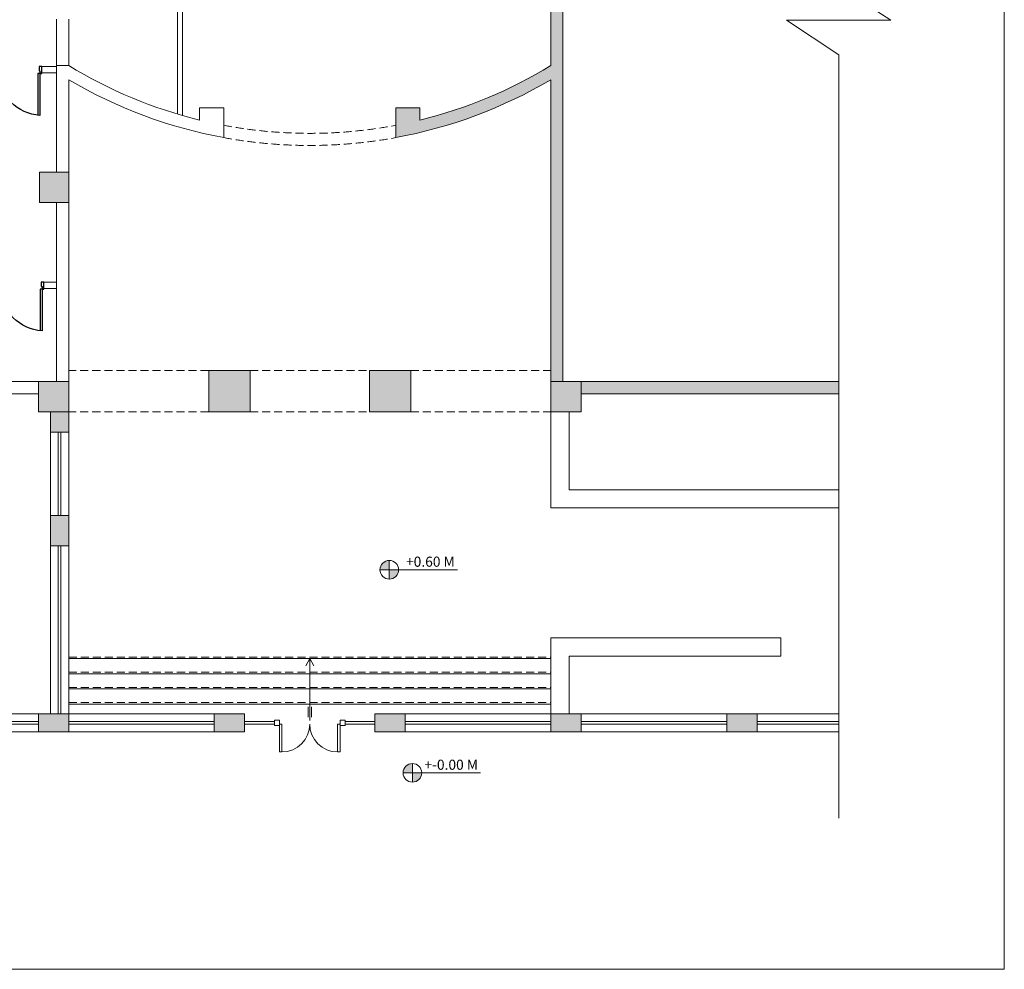
# Model space of a CAD drawing. Units: inches. Extents: x 117427 to 211490, y 16848 to 61366.
# Drawn here: x 192009 to 211490, y 16848 to 35632 of the extents above; entities that cross this region are included whole.
import ezdxf

# ---------------------------------------------------------------- set-up
doc = ezdxf.new("R2010")
doc.units = ezdxf.units.IN
doc.header["$LTSCALE"] = 5
doc.header["$MEASUREMENT"] = 0
doc.linetypes.add('HIDDEN', pattern=[9.525, 6.35, -3.175])
doc.layers.get('0').update_dxf_attribs({"lineweight": 0})
for name, color, linetype in [('24_A-LN_ABV', 130, 'HIDDEN'), ('37_A-STAIR_ABV.', 2, 'HIDDEN'), ('GROUND FLOOR$0$A-DOOR-ICONIC', 33, 'Continuous')]:
    doc.layers.add(name, color=color, linetype=linetype)
doc.styles.get("Standard").update_dxf_attribs({"font": 'arial.ttf'})

# ---------------------------------------------------------------- blocks, each defined once
blk = doc.blocks.new('GROUND FLOOR$0$D90')
for p, q in [((3.529, 9.865), (3.529, 10.692)), ((3.57, 9.865), (3.571, 10.693))]:
    blk.add_line(p, q)
for points in [[(2.706, 9.865), (2.706, 9.726), (2.742, 9.726), (2.742, 9.726), (2.758, 9.726), (2.758, 9.813), (2.742, 9.813), (2.742, 9.865)], [(3.606, 9.865), (3.606, 9.726), (3.555, 9.726), (3.555, 9.778), (3.555, 9.778), (3.555, 9.813), (3.57, 9.813), (3.57, 9.865)]]:
    blk.add_lwpolyline(points, close=True)
blk.add_lwpolyline([(3.57, 9.865), (3.529, 9.865)])
blk.add_arc((3.628, 9.807), 0.888, 93.7306, 176.268)

msp = doc.modelspace()

# ---------------------------------------------------------------- hatches: boundary and pattern name
at = {"true_color": 0x939598}
h = msp.add_hatch(color=252, dxfattribs=at)
h.dxf.hatch_style = 1
h.paths.add_polyline_path([(202758.15506, 36523.64251), (204638.15506, 36523.64251), (204638.15506, 52143.64251), (204398.15506, 52143.64251), (204398.15506, 44273.64251), (201428.15506, 44273.64251), (201428.15506, 40193.64251), (204398.15506, 40193.64251), (204398.15506, 36763.64251), (202518.15506, 36763.64251), (202518.15506, 34723.43223, -0.0769962879), (199928.15506, 33646.8011), (199928.15506, 33886.8011), (199448.15506, 33886.8011), (199448.15506, 33298.62516, 0.0878044586), (202518.15506, 34443.64251), (202518.15506, 28473.64251), (202758.15506, 28473.64251)])
h.paths.add_polyline_path([(201668.15506, 40433.64251), (201668.15506, 44033.64251), (204398.15506, 44033.64251), (204398.15506, 40433.64251)], flags=16)
h = msp.add_hatch(color=256)
h.dxf.hatch_style = 1
h.paths.add_polyline_path([(192398.15506, 32613.64251), (192978.15506, 32613.64251), (192978.15506, 32013.64251), (192398.15506, 32013.64251)])
h = msp.add_hatch(color=256)
h.dxf.hatch_style = 1
h.paths.add_polyline_path([(195748.15506, 28693.64251), (196568.15506, 28693.64251), (196568.15506, 27873.64251), (195748.15506, 27873.64251)])
h = msp.add_hatch(color=256)
h.dxf.hatch_style = 1
h.paths.add_polyline_path([(198928.15506, 28693.64251), (199748.15506, 28693.64251), (199748.15506, 27873.64251), (198928.15506, 27873.64251)])
h = msp.add_hatch(color=256)
h.dxf.hatch_style = 1
h.paths.add_polyline_path([(192378.15506, 28473.64251), (192978.15506, 28473.64251), (192978.15506, 27873.64251), (192378.15506, 27873.64251)])
h = msp.add_hatch(color=256)
h.dxf.hatch_style = 1
h.paths.add_polyline_path([(203118.15506, 28473.64251), (202518.15506, 28473.64251), (202518.15506, 27873.64251), (203118.15506, 27873.64251)])
h = msp.add_hatch(color=252, dxfattribs=at)
h.dxf.hatch_style = 1
h.paths.add_polyline_path([(203118.15506, 28473.64251), (203118.15506, 28233.64251), (208213.46604, 28233.64251), (208213.46604, 28473.64251)])
h = msp.add_hatch(color=252, dxfattribs=at)
h.dxf.hatch_style = 1
h.paths.add_polyline_path([(192978.15506, 27873.64251), (192618.15506, 27873.64251), (192618.15506, 27473.64251), (192978.15506, 27473.64251)])
h = msp.add_hatch(color=252, dxfattribs=at)
h.dxf.hatch_style = 1
h.paths.add_polyline_path([(192978.15506, 25823.64251), (192618.15506, 25823.64251), (192618.15506, 25223.64251), (192978.15506, 25223.64251)])
h = msp.add_hatch(color=256)
h.dxf.hatch_style = 1
h.paths.add_polyline_path([(199322.17033, 24567.06586, 0.4142135624), (199506.3044, 24751.19992), (199322.17033, 24751.19992)])
h.paths.add_polyline_path([(199322.17033, 24935.33399, 0.4142135624), (199138.03627, 24751.19992), (199322.17033, 24751.19992)])
h = msp.add_hatch(color=252, dxfattribs=at)
h.dxf.hatch_style = 1
h.paths.add_polyline_path([(192378.15506, 21903.64251), (192378.15506, 21543.64251), (192978.15506, 21543.64251), (192978.15506, 21903.64251)])
h = msp.add_hatch(color=252, dxfattribs=at)
h.dxf.hatch_style = 1
h.paths.add_polyline_path([(196458.15506, 21543.64251), (196458.15506, 21903.64251), (195858.15506, 21903.64251), (195858.15506, 21543.64251)])
h = msp.add_hatch(color=252, dxfattribs=at)
h.dxf.hatch_style = 1
h.paths.add_polyline_path([(199638.15506, 21903.64251), (199038.15506, 21903.64251), (199038.15506, 21543.64251), (199638.15506, 21543.64251)])
h = msp.add_hatch(color=252, dxfattribs=at)
h.dxf.hatch_style = 1
h.paths.add_polyline_path([(203118.15506, 21903.64251), (202518.15506, 21903.64251), (202518.15506, 21543.64251), (203118.15506, 21543.64251)])
h = msp.add_hatch(color=252, dxfattribs=at)
h.dxf.hatch_style = 1
h.paths.add_polyline_path([(206598.15506, 21903.64251), (205998.15506, 21903.64251), (205998.15506, 21543.64251), (206598.15506, 21543.64251)])
h = msp.add_hatch(color=256)
h.dxf.hatch_style = 1
h.paths.add_polyline_path([(199778.98959, 20551.1337, 0.4142135624), (199963.12365, 20735.26777), (199778.98959, 20735.26777)])
h.paths.add_polyline_path([(199778.98959, 20919.40183, 0.4142135624), (199594.85552, 20735.26777), (199778.98959, 20735.26777)])

# ---------------------------------------------------------------- linework, layer by layer
for p, q in [((195228.15506, 40193.64251), (195228.15506, 33737.05472)), ((202518.15506, 36763.64251), (202518.15506, 34723.43223)), ((195128.15506, 36544.00083), (195128.15506, 33766.28222)), ((202758.15506, 36523.64251), (202758.15506, 28473.64251)), ((209247.66043, 35619.50497), (208213.46604, 36301.25837)), ((192738.15506, 35643.64251), (192738.15506, 34723.43223)), ((192978.15506, 35643.64251), (192978.15506, 34723.43223)), ((207179.27166, 35619.50497), (209247.66043, 35619.50497)), ((207179.27166, 35619.50497), (208213.46604, 34937.75157)), ((208213.46604, 34937.75157), (208213.46604, 19835.32908)), ((192738.15506, 34705.5525), (192393.94568, 34705.5525)), ((192738.15506, 34795.18452), (192738.15506, 32613.64251)), ((192978.15506, 34723.43223), (192738.15506, 34723.43223)), ((192978.15506, 34792.24512), (192978.15506, 34723.43223)), ((192738.15506, 34580.5525), (192409.34625, 34580.5525)), ((192978.15506, 34443.64251), (192978.15506, 32613.64251)), ((202518.15506, 34443.64251), (202518.15506, 25975.27736)), ((195568.15506, 33646.8011), (195568.15506, 33886.8011)), ((196048.15506, 33886.8011), (195568.15506, 33886.8011)), ((196048.15506, 33298.62516), (196048.15506, 33886.8011)), ((199448.15506, 33298.62516), (199448.15506, 33886.8011)), ((199928.15506, 33886.8011), (199448.15506, 33886.8011)), ((199928.15506, 33646.8011), (199928.15506, 33886.8011)), ((192738.15506, 32013.64251), (192738.15506, 28473.64251)), ((192978.15506, 32013.64251), (192978.15506, 28473.64251)), ((192738.15506, 30442.64251, -0.00146), (192436.94568, 30442.64251, -0.00131)), ((192738.15506, 30317.64251, -0.00146), (192452.34625, 30317.64251, -0.00132)), ((192378.15506, 28473.64251), (188988.15506, 28473.64251)), ((208213.46604, 28473.64251), (203118.15506, 28473.64251)), ((192378.15506, 28233.65383), (188988.15506, 28233.65383)), ((203118.15506, 28233.64251), (208213.46604, 28233.64251)), ((192618.15506, 27873.64251), (192618.15506, 21903.64251)), ((192978.15506, 27873.64251), (192978.15506, 21903.64251)), ((202878.15506, 27873.64251), (202878.15506, 26335.27736)), ((192978.15506, 27473.64251), (192618.15506, 27473.64251)), ((192773.15506, 25823.64251), (192773.15506, 27473.64251)), ((192823.15506, 25823.64251), (192823.15506, 27473.64251)), ((202878.15506, 26335.27736), (208213.46604, 26335.27736)), ((202518.15506, 25975.27736), (208213.46604, 25975.27736)), ((192978.15506, 25823.64251), (192618.15506, 25823.64251)), ((192978.15506, 25223.64251), (192618.15506, 25223.64251)), ((192773.15506, 25223.64251), (192773.15506, 21903.64251)), ((192823.15506, 25223.64251), (192823.15506, 21903.64251)), ((199138.03627, 24751.19992), (200669.37619, 24751.19992)), ((199322.17033, 24935.33399), (199322.17033, 24567.06586)), ((202518.15506, 23402.00765), (202518.15506, 21903.64251)), ((202518.15506, 23402.00765), (207068.59737, 23402.00765)), ((192978.15506, 22993.64251), (202518.15506, 22993.64251)), ((197751.02931, 22993.64251), (197671.59277, 22850.16667)), ((197751.02931, 21769.28661), (197751.02931, 22993.64251)), ((197751.02931, 22993.64251), (197830.46586, 22850.16667)), ((202878.15506, 23042.00765), (202878.15506, 21903.64251)), ((202878.15506, 23042.00765), (207068.59737, 23042.00765)), ((192978.15506, 22693.64251), (202518.15506, 22693.64251)), ((192978.15506, 22393.64251), (202518.15506, 22393.64251)), ((192978.15506, 22093.64251), (202518.15506, 22093.64251)), ((197716.92208, 22042.29332), (197716.92208, 21837.82194)), ((197785.13655, 22042.29332), (197785.13655, 21837.82194)), ((188388.15506, 21903.64251), (192988.15506, 21903.64251)), ((192378.15506, 21903.64251), (196458.15506, 21903.64251)), ((192378.15506, 21903.64251), (192378.15506, 21543.64251)), ((192978.15506, 21903.64251), (192978.15506, 21543.64251)), ((195858.15506, 21903.64251), (195858.15506, 21543.64251)), ((196458.15506, 21903.64251), (196458.15506, 21543.64251)), ((199038.15506, 21903.64251), (208213.46604, 21903.64251)), ((199038.15506, 21903.64251), (199038.15506, 21543.64251)), ((199638.15506, 21903.64251), (199638.15506, 21543.64251)), ((202518.15506, 21903.64251), (202518.15506, 21543.64251)), ((203118.15506, 21903.64251), (203118.15506, 21543.64251)), ((205998.15506, 21903.64251), (205998.15506, 21543.64251)), ((206598.15506, 21903.64251), (206598.15506, 21543.64251)), ((188988.15506, 21748.64251), (192388.15506, 21748.64251)), ((188988.15506, 21698.64251), (192388.15506, 21698.64251)), ((195858.15506, 21748.64251), (192978.15506, 21748.64251)), ((195858.15506, 21698.64251), (192978.15506, 21698.64251)), ((197048.15506, 21748.64251), (196458.15506, 21748.64251)), ((197048.15506, 21698.64251), (196458.15506, 21698.64251)), ((197048.15506, 21673.64251), (197048.15506, 21773.64251)), ((197048.15506, 21773.64251), (197148.15506, 21773.64251)), ((197048.15506, 21673.64251), (197148.15506, 21673.64251)), ((197148.15506, 21673.64251), (197148.15506, 21773.64251)), ((197198.15506, 21698.64251), (197148.15506, 21698.64251)), ((197148.15506, 21698.64251), (197148.15506, 21148.64251)), ((197198.15506, 21698.64251), (197198.15506, 21148.64251)), ((198348.15506, 21698.64251), (198298.15506, 21698.64251)), ((198298.15506, 21698.64251), (198298.15506, 21148.64251)), ((198348.15506, 21673.64251), (198348.15506, 21773.64251)), ((198348.15506, 21773.64251), (198448.15506, 21773.64251)), ((198348.15506, 21698.64251), (198348.15506, 21148.64251)), ((198348.15506, 21673.64251), (198448.15506, 21673.64251)), ((198448.15506, 21673.64251), (198448.15506, 21773.64251)), ((199038.15506, 21748.64251), (198448.15506, 21748.64251)), ((199038.15506, 21698.64251), (198448.15506, 21698.64251)), ((202518.15506, 21748.64251), (199638.15506, 21748.64251)), ((202518.15506, 21698.64251), (199638.15506, 21698.64251)), ((205998.15506, 21748.64251), (203118.15506, 21748.64251)), ((205998.15506, 21698.64251), (203118.15506, 21698.64251)), ((208213.46604, 21748.64251), (206598.15506, 21748.64251)), ((208213.46604, 21698.64251), (206598.15506, 21698.64251)), ((188388.15506, 21543.64251), (192988.15506, 21543.64251)), ((192378.15506, 21543.64251), (196458.15506, 21543.64251)), ((199038.15506, 21543.64251), (208213.46604, 21543.64251)), ((197198.15506, 21148.64251), (197148.15506, 21148.64251)), ((198298.15506, 21148.64251), (198348.15506, 21148.64251)), ((199778.98959, 20919.40183), (199778.98959, 20551.1337)), ((199594.85552, 20735.26777), (201126.19544, 20735.26777))]:
    msp.add_line(p, q)
at = {"color": 9, "true_color": 0xc7c8ca}
msp.add_line((207068.59737, 23042.00765), (207068.59737, 23402.00765), dxfattribs=at)
for points in [[(168483.5, 61366.5), (211490.5, 61366.5), (211490.5, 16848.5), (168483.5, 16848.5)], [(192398.15506, 32613.64251), (192978.15506, 32613.64251), (192978.15506, 32013.64251), (192398.15506, 32013.64251)], [(196568.15506, 28693.64251), (196568.15506, 27873.64251), (195748.15506, 27873.64251), (195748.15506, 28693.64251)], [(199748.15506, 28693.64251), (199748.15506, 27873.64251), (198928.15506, 27873.64251), (198928.15506, 28693.64251)], [(192978.15506, 28473.64251), (192978.15506, 27873.64251), (192378.15506, 27873.64251), (192378.15506, 28473.64251)], [(202518.15506, 28473.64251), (202518.15506, 27873.64251), (203118.15506, 27873.64251), (203118.15506, 28473.64251)]]:
    msp.add_lwpolyline(points, close=True)
for points in [[(192978.15506, 34723.43223, 0.0769962879), (195568.15506, 33646.8011, 0.0769962879)], [(199928.15506, 33646.8011, 0.0769962879), (202518.15506, 34723.43223)], [(192978.15506, 34443.64251, 0.0878044586), (196048.15506, 33298.62516, 0.0878044586)], [(199448.15506, 33298.62516, 0.0878044586), (202518.15506, 34443.64251)]]:
    msp.add_lwpolyline(points, format="xyb")
for centre in [(199322.17033, 24751.19992), (199778.98959, 20735.26777)]:
    msp.add_circle(centre, 184.13407)
for centre, start, end in [((197198.15506, 21698.64251), 270, 0), ((198298.15506, 21698.64251), 180, 270)]:
    msp.add_arc(centre, 550, start, end)
at = {"layer": '24_A-LN_ABV', "lineweight": 0, "ltscale": 5}
for p, q in [((195748.15506, 28693.64251), (192978.15506, 28693.64251)), ((196568.15506, 28693.64251), (198928.15506, 28693.64251)), ((199748.15506, 28693.64251), (202518.15506, 28693.64251)), ((195748.15506, 27873.64251), (192978.15506, 27873.64251)), ((196568.15506, 27873.64251), (198928.15506, 27873.64251)), ((199748.15506, 27873.64251), (202518.15506, 27873.64251))]:
    msp.add_line(p, q, dxfattribs=at)
for points in [[(196048.15506, 33542.75616, 0.0935962693), (199448.15506, 33542.75616, 0.0935962693)], [(196048.15506, 33298.62516, 0.091166267), (199448.15506, 33298.62516, 0.0771115376)]]:
    msp.add_lwpolyline(points, format="xyb", dxfattribs=at)
at = {"layer": '37_A-STAIR_ABV.', "lineweight": 0, "ltscale": 5}
for p, q in [((192978.15506, 23023.64251), (202518.15506, 23023.64251)), ((192978.15506, 22723.64251), (202518.15506, 22723.64251)), ((192978.15506, 22423.64251), (202518.15506, 22423.64251)), ((192978.15506, 22123.64251), (202518.15506, 22123.64251))]:
    msp.add_line(p, q, dxfattribs=at)

# ---------------------------------------------------------------- block references
at = {"layer": 'GROUND FLOOR$0$A-DOOR-ICONIC', "xscale": -1000.02788260638, "yscale": 1000.02788260638, "zscale": 1000.02788260638, "rotation": 180}
for p in [(188839.1564, 44431.86139), (188882.1564, 40168.9514, -0.00133)]:
    msp.add_blockref('GROUND FLOOR$0$D90', p, dxfattribs=at)

# ---------------------------------------------------------------- texts
at = {"color": 9, "true_color": 0xd19cc7, "char_height": 200, "attachment_point": 1}
for s, width, insert in [('+0.60 M', 984.7970386, (199653.24845, 25011.05273)), ('+-0.00 M', 1250.2673678, (200018.43419, 20995.12058))]:
    msp.add_mtext_dynamic_manual_height_columns(s, width=width, gutter_width=1, heights=[0], dxfattribs=dict(at, insert=insert))

doc.saveas('drawing.dxf')
